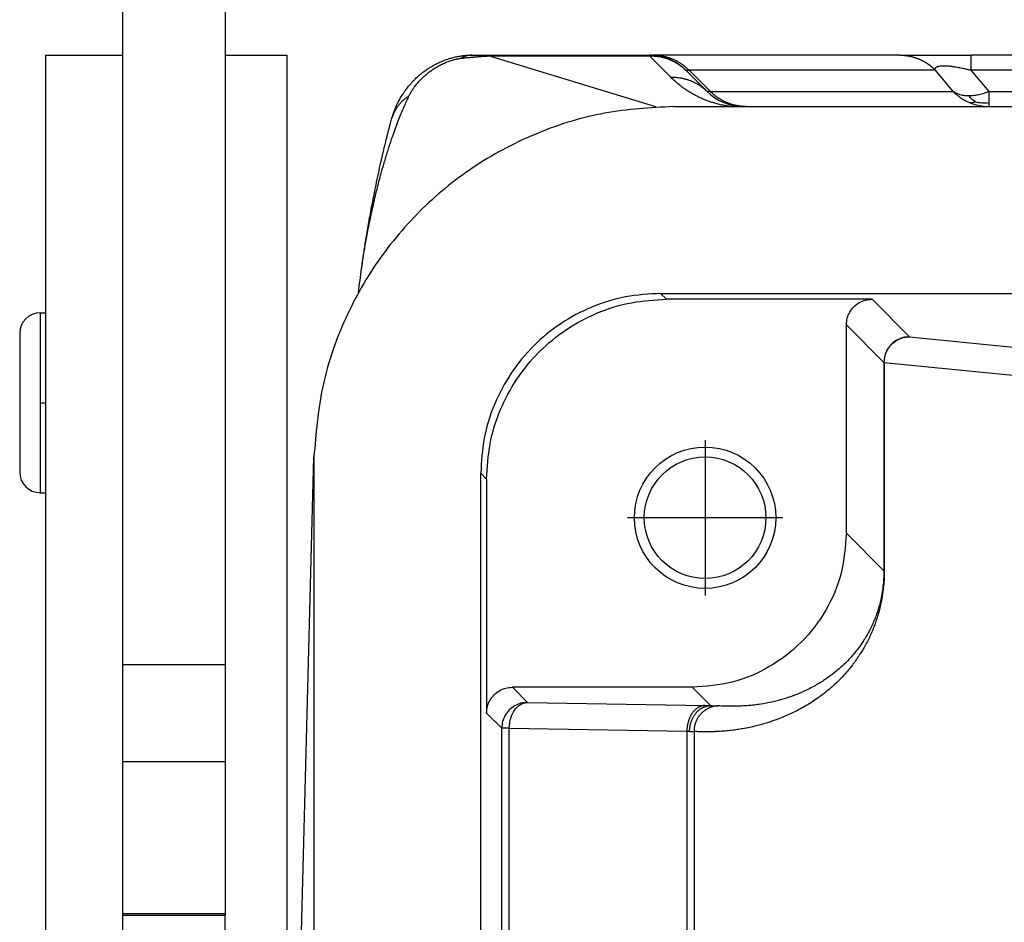
# Model space of a CAD drawing. Units: millimetres. Extents: x 58 to 355, y 58 to 268.
# Drawn here: x 98 to 108, y 215 to 224 of the extents above; entities that cross this region are included whole.
import ezdxf

# ---------------------------------------------------------------- set-up
doc = ezdxf.new("R2010")
doc.units = ezdxf.units.MM
doc.linetypes.add('DOT_CENTER', pattern=[14, 12, -1, 0, -1])
doc.layers.add('1', color=7, linetype='Continuous')

# ---------------------------------------------------------------- blocks, each defined once
blk = doc.blocks.new('p2__12', base_point=(201.926, 403.125))
at = {"color": 7, "linetype": 'Continuous'}
for p, q in [((208.925, 446.125), (210.282, 446.125)), ((210.282, 446.125), (210.336, 446.125)), ((210.336, 446.125), (215.062, 446.125)), ((215.062, 446.125), (261.014, 446.125)), ((208.672, 442.489), (267.402, 442.489)), ((201.926, 439.308), (201.926, 428.104)), ((205.172, 410.259), (205.172, 438.99))]:
    blk.add_line(p, q, dxfattribs=at)
for points, knots in [([(208.925, 446.125), (208.474, 446.1), (207.573, 446.049), (206.271, 445.647), (205.068, 445.02), (204.009, 444.17), (203.131, 443.133), (202.473, 441.947), (202.037, 440.657), (201.963, 439.758), (201.926, 439.308)], [0, 0, 0, 0, 1.349648, 2.699282, 4.048887, 5.398457, 6.747987, 8.097481, 9.446945, 10.796392, 10.796392, 10.796392, 10.796392]), ([(208.672, 442.489), (208.443, 442.476), (207.985, 442.45), (207.324, 442.242), (206.715, 441.919), (206.181, 441.48), (205.743, 440.947), (205.419, 440.338), (205.211, 439.677), (205.185, 439.219), (205.172, 438.99)], [0, 0, 0, 0, 0.686071, 1.372105, 2.05811, 2.7441, 3.430089, 4.116094, 4.802128, 5.488199, 5.488199, 5.488199, 5.488199])]:
    blk.add_open_spline(points, degree=3, knots=knots, dxfattribs=at)
blk = doc.blocks.new('MAV_06LG25-F_1__13', base_point=(194.55, 419.124))
at = {"color": 7, "linetype": 'Continuous'}
for p, q in [((198.2, 454.063), (198.2, 447.124)), ((200.2, 454.063), (200.2, 447.124)), ((196.7, 447.124), (196.7, 442.112)), ((196.7, 447.124), (198.2, 447.124)), ((198.2, 447.124), (198.2, 435.269)), ((200.2, 447.124), (201.4, 447.124)), ((200.2, 447.124), (200.2, 435.269)), ((201.4, 447.124), (201.4, 428.124)), ((196.6, 442.112), (196.6, 438.717)), ((196.6, 442.112), (196.7, 442.112)), ((196.7, 442.112), (196.7, 438.612)), ((196.2, 441.712), (196.2, 439.093)), ((196.2, 439.093), (196.2, 439.012)), ((196.6, 438.717), (196.6, 438.612)), ((196.6, 438.612), (196.7, 438.612)), ((196.7, 438.612), (196.7, 428.124)), ((198.2, 435.269), (198.2, 433.385)), ((198.2, 435.269), (200.2, 435.269)), ((200.2, 435.269), (200.2, 433.385)), ((198.2, 433.385), (198.2, 430.427)), ((198.2, 433.385), (200.2, 433.385)), ((200.2, 433.385), (200.2, 430.427)), ((198.2, 430.427), (198.2, 430.384)), ((198.2, 430.427), (200.2, 430.427)), ((198.2, 430.384), (198.2, 421.925)), ((200.2, 430.384), (198.2, 430.384)), ((200.2, 430.427), (200.2, 430.384)), ((200.2, 421.925), (200.2, 430.384))]:
    blk.add_line(p, q, dxfattribs=at)
for centre, start, end in [((196.6, 441.712), 90, 180), ((196.6, 439.012), 180, 270)]:
    blk.add_arc(centre, 0.4, start, end, dxfattribs=at)
at = {"layer": '1', "color": 7, "linetype": 'DOT_CENTER'}
blk.add_line((196.6, 440.362), (196.7, 440.362), dxfattribs=at)
blk = doc.blocks.new('23508_D__14', base_point=(201.633, 402.125))
at = {"color": 7, "linetype": 'Continuous'}
for p, q in [((204.996, 447.125), (205.324, 447.125)), ((205.324, 447.125), (208.454, 447.125)), ((208.576, 446.116), (205.324, 447.109)), ((205.324, 447.109), (208.454, 447.109)), ((208.454, 447.125), (208.529, 447.125)), ((208.868, 446.695), (208.454, 447.109)), ((213.321, 447.125), (208.529, 447.125)), ((213.321, 447.125), (214.714, 447.125)), ((261.361, 447.125), (214.714, 447.125)), ((209.575, 446.418), (209.161, 446.832)), ((214.018, 446.832), (209.225, 446.832)), ((209.225, 446.832), (209.639, 446.418)), ((214.365, 446.418), (214.018, 446.832)), ((261.361, 446.832), (214.714, 446.832)), ((215.062, 446.418), (214.714, 446.832)), ((209.639, 446.418), (214.365, 446.418)), ((215.062, 446.418), (261.014, 446.418)), ((208.925, 446.125), (210.282, 446.125)), ((210.282, 446.125), (210.336, 446.125)), ((210.336, 446.125), (215.062, 446.125)), ((215.062, 446.125), (261.014, 446.125)), ((208.672, 442.489), (208.785, 442.376)), ((208.672, 442.489), (267.402, 442.489)), ((212.786, 442.376), (208.785, 442.376)), ((213.516, 441.646), (212.786, 442.376)), ((212.286, 437.826), (212.286, 441.876)), ((213.016, 441.146), (212.286, 441.876)), ((213.516, 441.646), (216.149, 441.385)), ((213.016, 441.146), (213.016, 437.095)), ((213.016, 441.146), (213.023, 441.146)), ((213.023, 441.146), (213.023, 437.095)), ((213.023, 441.146), (215.656, 440.885)), ((201.633, 428.124), (201.926, 439.308)), ((205.172, 438.99), (205.286, 438.877)), ((205.172, 410.259), (205.172, 438.99)), ((205.286, 438.877), (205.286, 434.326)), ((212.286, 437.826), (213.016, 437.095)), ((209.286, 434.826), (205.786, 434.826)), ((206.08, 434.532), (205.786, 434.826)), ((209.286, 434.826), (209.643, 434.47)), ((206.08, 434.532), (209.536, 434.472)), ((205.58, 434.032), (205.286, 434.326)), ((205.726, 434.032), (205.58, 434.032)), ((205.58, 426.846), (205.58, 434.032)), ((205.726, 426.846), (205.726, 434.032)), ((205.726, 434.032), (209.182, 433.972)), ((209.182, 433.972), (209.182, 415.278)), ((209.321, 433.966), (209.321, 415.283))]:
    blk.add_line(p, q, dxfattribs=at)
for radius in [1.375, 1.183]:
    blk.add_circle((209.537, 438.125), radius, dxfattribs=at)
for centre, start, end in [((208.454, 446.125), 77.5079, 90), ((208.454, 446.125), 45, 50.7875), ((210.282, 447.125), 225, 270)]:
    blk.add_arc(centre, 1, start, end, dxfattribs=at)
for points, knots in [([(203.476, 446.003), (203.479, 446.011), (203.484, 446.025), (203.492, 446.046), (203.5, 446.067), (203.511, 446.095), (203.525, 446.126), (203.542, 446.164), (203.56, 446.202), (203.582, 446.244), (203.604, 446.284), (203.628, 446.325), (203.655, 446.367), (203.679, 446.403), (203.699, 446.431), (203.71, 446.446), (203.718, 446.457), (203.732, 446.476), (203.752, 446.502), (203.786, 446.543), (203.823, 446.586), (203.866, 446.631), (203.913, 446.677), (203.961, 446.722), (204.013, 446.765), (204.067, 446.808), (204.127, 446.85), (204.181, 446.885), (204.225, 446.911), (204.26, 446.931), (204.297, 446.951), (204.354, 446.979), (204.442, 447.018), (204.544, 447.054), (204.641, 447.081), (204.724, 447.1), (204.811, 447.114), (204.881, 447.121), (204.944, 447.124), (204.977, 447.125), (204.996, 447.125)], [0, 0, 0, 0, 0.02591, 0.043766, 0.066146, 0.094077, 0.134758, 0.168145, 0.218636, 0.260129, 0.310929, 0.355833, 0.402373, 0.461163, 0.485902, 0.502805, 0.517539, 0.528105, 0.574028, 0.616583, 0.686883, 0.743117, 0.80555, 0.882993, 0.940101, 1.009152, 1.089487, 1.160674, 1.199679, 1.244507, 1.280587, 1.324451, 1.437467, 1.567791, 1.648041, 1.741651, 1.820993, 1.912193, 1.954757, 2.010316, 2.010316, 2.010316, 2.010316]), ([(203.774, 446.328), (203.783, 446.346), (203.803, 446.386), (203.838, 446.443), (203.88, 446.505), (203.927, 446.564), (203.98, 446.625), (204.039, 446.685), (204.101, 446.741), (204.165, 446.793), (204.232, 446.842), (204.304, 446.889), (204.383, 446.933), (204.467, 446.974), (204.553, 447.008), (204.631, 447.033), (204.685, 447.047), (204.72, 447.054), (204.743, 447.058), (204.767, 447.062), (204.782, 447.064), (204.789, 447.065)], [0, 0, 0, 0, 0.060333, 0.134944, 0.200656, 0.283885, 0.361676, 0.444054, 0.535318, 0.611677, 0.692023, 0.785152, 0.869081, 0.961846, 1.064799, 1.147757, 1.20891, 1.228844, 1.256181, 1.279523, 1.301113, 1.301113, 1.301113, 1.301113]), ([(204.996, 447.125), (204.987, 447.125), (204.969, 447.124), (204.943, 447.121), (204.917, 447.117), (204.891, 447.11), (204.865, 447.101), (204.839, 447.091), (204.814, 447.079), (204.797, 447.069), (204.789, 447.065)], [0, 0, 0, 0, 0.0262934, 0.0527479, 0.0794245, 0.1063812, 0.1336712, 0.1613411, 0.1894296, 0.2179662, 0.2179662, 0.2179662, 0.2179662]), ([(204.789, 447.065), (204.798, 447.065), (204.816, 447.067), (204.843, 447.07), (204.87, 447.073), (204.899, 447.076), (204.929, 447.079), (204.96, 447.081), (204.992, 447.084), (205.02, 447.087), (205.043, 447.089), (205.061, 447.091), (205.08, 447.092), (205.099, 447.094), (205.118, 447.095), (205.138, 447.097), (205.158, 447.098), (205.179, 447.1), (205.2, 447.102), (205.222, 447.103), (205.245, 447.105), (205.264, 447.106), (205.28, 447.107), (205.289, 447.107), (205.296, 447.108), (205.301, 447.108), (205.307, 447.108), (205.313, 447.109), (205.318, 447.109), (205.322, 447.109), (205.324, 447.109)], [0, 0, 0, 0, 0.0270487, 0.0542537, 0.081735, 0.1096133, 0.1404023, 0.1716717, 0.2040104, 0.2369308, 0.2551233, 0.273478, 0.2920322, 0.3108233, 0.3305277, 0.3504326, 0.3705978, 0.3910834, 0.4129946, 0.4351918, 0.4576558, 0.4803677, 0.4926637, 0.5051452, 0.5094521, 0.5137656, 0.5196404, 0.5255101, 0.5314118, 0.5373835, 0.5373835, 0.5373835, 0.5373835]), ([(205.324, 447.109), (205.324, 447.112), (205.324, 447.115), (205.324, 447.12), (205.324, 447.123), (205.324, 447.124), (205.324, 447.125)], [0, 0, 0, 0, 0.00672587, 0.01153935, 0.01346753, 0.01539571, 0.01539571, 0.01539571, 0.01539571]), ([(208.454, 447.125), (208.454, 447.125), (208.454, 447.124), (208.454, 447.124), (208.454, 447.122), (208.454, 447.121), (208.454, 447.121)], [0, 0, 0, 0, 0.000482278, 0.000964556, 0.002169815, 0.003856364, 0.003856364, 0.003856364, 0.003856364]), ([(208.454, 447.121), (208.454, 447.12), (208.454, 447.119), (208.454, 447.116), (208.454, 447.113), (208.454, 447.11), (208.454, 447.109)], [0, 0, 0, 0, 0.00216702, 0.00481348, 0.00854406, 0.01153935, 0.01153935, 0.01153935, 0.01153935]), ([(208.714, 447.088), (208.672, 447.098), (208.587, 447.118), (208.499, 447.12), (208.454, 447.121)], [0, 0, 0, 0, 0.1287116, 0.2633441, 0.2633441, 0.2633441, 0.2633441]), ([(208.454, 447.109), (208.487, 447.109), (208.552, 447.11), (208.65, 447.097), (208.746, 447.076), (208.807, 447.054), (208.838, 447.043)], [0, 0, 0, 0, 0.0984482, 0.1965909, 0.2944549, 0.3920648, 0.3920648, 0.3920648, 0.3920648]), ([(208.529, 447.125), (208.545, 447.125), (208.576, 447.124), (208.624, 447.12), (208.672, 447.115), (208.711, 447.108), (208.743, 447.101), (208.767, 447.095), (208.79, 447.089), (208.814, 447.082), (208.837, 447.075), (208.86, 447.067), (208.883, 447.058), (208.906, 447.049), (208.928, 447.039), (208.95, 447.029), (208.972, 447.018), (209.001, 447.002), (209.037, 446.982), (209.078, 446.956), (209.117, 446.927), (209.155, 446.897), (209.191, 446.865), (209.214, 446.843), (209.225, 446.832)], [0, 0, 0, 0, 0.0473219, 0.0950461, 0.1431247, 0.1915072, 0.2157981, 0.2401451, 0.2645414, 0.2889801, 0.3134541, 0.3379564, 0.3624799, 0.3870172, 0.4115612, 0.4361046, 0.4606401, 0.4851604, 0.5341228, 0.5829378, 0.6315484, 0.6798991, 0.7279353, 0.7756051, 0.7756051, 0.7756051, 0.7756051]), ([(208.67, 447.101), (208.681, 447.098), (208.705, 447.093), (208.734, 447.085), (208.757, 447.078), (208.773, 447.072), (208.788, 447.068), (208.798, 447.064), (208.803, 447.062)], [0, 0, 0, 0, 0.0341176, 0.0721903, 0.0924719, 0.1066912, 0.1222726, 0.138303, 0.138303, 0.138303, 0.138303]), ([(208.714, 447.088), (208.722, 447.086), (208.737, 447.083), (208.76, 447.076), (208.782, 447.069), (208.796, 447.064), (208.803, 447.062)], [0, 0, 0, 0, 0.02296887, 0.04795235, 0.07121233, 0.09206102, 0.09206102, 0.09206102, 0.09206102]), ([(208.714, 447.088), (208.735, 447.082), (208.777, 447.07), (208.817, 447.052), (208.838, 447.043)], [0, 0, 0, 0, 0.0642275, 0.1312936, 0.1312936, 0.1312936, 0.1312936]), ([(208.803, 447.062), (208.829, 447.051), (208.875, 447.033), (208.941, 446.999), (209.006, 446.96), (209.049, 446.928), (209.074, 446.909)], [0, 0, 0, 0, 0.085647, 0.1497356, 0.2197073, 0.312698, 0.312698, 0.312698, 0.312698]), ([(208.838, 447.043), (208.865, 447.032), (208.925, 447.006), (209.009, 446.957), (209.09, 446.898), (209.137, 446.854), (209.161, 446.832)], [0, 0, 0, 0, 0.0888645, 0.1946078, 0.2917036, 0.3887468, 0.3887468, 0.3887468, 0.3887468]), ([(213.321, 447.125), (213.337, 447.125), (213.369, 447.124), (213.416, 447.12), (213.464, 447.115), (213.504, 447.108), (213.535, 447.101), (213.559, 447.095), (213.582, 447.089), (213.606, 447.082), (213.629, 447.075), (213.652, 447.067), (213.675, 447.058), (213.698, 447.049), (213.721, 447.039), (213.743, 447.029), (213.765, 447.018), (213.794, 447.002), (213.829, 446.982), (213.87, 446.956), (213.909, 446.927), (213.947, 446.897), (213.983, 446.865), (214.006, 446.843), (214.018, 446.832)], [0, 0, 0, 0, 0.0473219, 0.0950461, 0.1431247, 0.1915072, 0.2157981, 0.2401451, 0.2645414, 0.2889801, 0.3134541, 0.3379564, 0.3624799, 0.3870172, 0.4115612, 0.4361046, 0.4606401, 0.4851604, 0.5341228, 0.5829378, 0.6315484, 0.6798991, 0.7279353, 0.7756051, 0.7756051, 0.7756051, 0.7756051]), ([(214.714, 446.832), (214.714, 446.873), (214.714, 446.946), (214.714, 447.031), (214.714, 447.087), (214.714, 447.112), (214.714, 447.125)], [0, 0, 0, 0, 0.1243628, 0.2167728, 0.254833, 0.2928932, 0.2928932, 0.2928932, 0.2928932]), ([(209.074, 446.909), (209.075, 446.908), (209.077, 446.907), (209.08, 446.904), (209.083, 446.902), (209.085, 446.9), (209.086, 446.9)], [0, 0, 0, 0, 0.00379553, 0.00762218, 0.01144559, 0.01529929, 0.01529929, 0.01529929, 0.01529929]), ([(209.161, 446.832), (209.161, 446.832), (209.161, 446.832), (209.161, 446.833), (209.162, 446.833), (209.164, 446.833), (209.166, 446.833), (209.169, 446.833), (209.172, 446.833), (209.176, 446.833), (209.18, 446.833), (209.184, 446.833), (209.189, 446.833), (209.195, 446.833), (209.201, 446.833), (209.209, 446.832), (209.217, 446.832), (209.222, 446.832), (209.225, 446.832)], [0, 0, 0, 0, 0.00032101, 0.00087406, 0.00192625, 0.00350953, 0.00563252, 0.00829845, 0.01150904, 0.01526533, 0.01911247, 0.02354986, 0.02861905, 0.03436155, 0.04081887, 0.04803248, 0.05604387, 0.06489452, 0.06489452, 0.06489452, 0.06489452]), ([(214.018, 446.832), (214.017, 446.836), (214.015, 446.843), (214.015, 446.854), (214.017, 446.865), (214.021, 446.874), (214.025, 446.88), (214.03, 446.885), (214.034, 446.889), (214.042, 446.895), (214.054, 446.901), (214.075, 446.908), (214.102, 446.914), (214.138, 446.918), (214.173, 446.919), (214.209, 446.918), (214.245, 446.916), (214.287, 446.913), (214.33, 446.908), (214.373, 446.902), (214.416, 446.895), (214.466, 446.886), (214.523, 446.875), (214.586, 446.862), (214.65, 446.847), (214.693, 446.837), (214.714, 446.832)], [0, 0, 0, 0, 0.0114368, 0.0229744, 0.0332007, 0.0450037, 0.0517101, 0.0569234, 0.0640852, 0.0704144, 0.0854343, 0.1045323, 0.135018, 0.1704072, 0.2106087, 0.2412088, 0.2773434, 0.3195387, 0.3683289, 0.4059986, 0.4498193, 0.5001128, 0.5572056, 0.6246155, 0.6919301, 0.7563874, 0.7563874, 0.7563874, 0.7563874]), ([(208.868, 446.695), (208.884, 446.695), (208.916, 446.696), (208.965, 446.694), (209.013, 446.689), (209.054, 446.683), (209.086, 446.677), (209.11, 446.672), (209.134, 446.667), (209.158, 446.66), (209.182, 446.653), (209.205, 446.646), (209.229, 446.638), (209.252, 446.629), (209.275, 446.62), (209.297, 446.61), (209.32, 446.599), (209.342, 446.588), (209.363, 446.577), (209.385, 446.565), (209.406, 446.552), (209.426, 446.539), (209.446, 446.525), (209.466, 446.511), (209.485, 446.497), (209.511, 446.477), (209.541, 446.451), (209.564, 446.429), (209.575, 446.418)], [0, 0, 0, 0, 0.0481991, 0.0967474, 0.1455899, 0.1946695, 0.2192821, 0.2439321, 0.2686123, 0.2933152, 0.3180335, 0.3427596, 0.3674864, 0.3922064, 0.4169123, 0.441597, 0.4662532, 0.4908739, 0.5154521, 0.5399808, 0.5644533, 0.5888629, 0.6132029, 0.6374671, 0.661649, 0.6857426, 0.733637, 0.7811082, 0.7811082, 0.7811082, 0.7811082]), ([(210.034, 446.125), (210.032, 446.125), (210.028, 446.125), (209.995, 446.13), (209.932, 446.14), (209.84, 446.158), (209.75, 446.181), (209.669, 446.205), (209.605, 446.227), (209.549, 446.248), (209.505, 446.266), (209.46, 446.286), (209.408, 446.31), (209.345, 446.342), (209.287, 446.374), (209.241, 446.401), (209.211, 446.42), (209.18, 446.44), (209.141, 446.467), (209.095, 446.499), (209.031, 446.548), (208.955, 446.611), (208.898, 446.666), (208.868, 446.695)], [0, 0, 0, 0, 0.006055, 0.0122, 0.100229, 0.198997, 0.292433, 0.377312, 0.452977, 0.498075, 0.554897, 0.596131, 0.646939, 0.723744, 0.810446, 0.843284, 0.884661, 0.916431, 0.955015, 1.026234, 1.086446, 1.197079, 1.322383, 1.322383, 1.322383, 1.322383]), ([(209.639, 446.418), (209.634, 446.417), (209.622, 446.417), (209.607, 446.416), (209.594, 446.416), (209.586, 446.416), (209.58, 446.417), (209.577, 446.417), (209.575, 446.417), (209.575, 446.418)], [0, 0, 0, 0, 0.01741128, 0.03336714, 0.04693877, 0.05459487, 0.05985756, 0.0630498, 0.06453352, 0.06453352, 0.06453352, 0.06453352]), ([(210.336, 446.125), (210.32, 446.125), (210.288, 446.125), (210.241, 446.129), (210.193, 446.135), (210.153, 446.142), (210.122, 446.149), (210.098, 446.154), (210.074, 446.16), (210.051, 446.167), (210.028, 446.175), (210.005, 446.183), (209.982, 446.192), (209.959, 446.201), (209.936, 446.211), (209.914, 446.221), (209.892, 446.232), (209.863, 446.247), (209.828, 446.267), (209.787, 446.294), (209.747, 446.322), (209.71, 446.352), (209.673, 446.384), (209.651, 446.406), (209.639, 446.418)], [0, 0, 0, 0, 0.0473219, 0.0950461, 0.1431247, 0.1915072, 0.2157981, 0.2401451, 0.2645414, 0.2889801, 0.3134541, 0.3379564, 0.3624799, 0.3870172, 0.4115612, 0.4361046, 0.4606401, 0.4851604, 0.5341228, 0.5829378, 0.6315484, 0.6798991, 0.7279353, 0.7756051, 0.7756051, 0.7756051, 0.7756051]), ([(214.365, 446.418), (214.386, 446.397), (214.433, 446.352), (214.509, 446.295), (214.594, 446.242), (214.653, 446.215), (214.685, 446.201)], [0, 0, 0, 0, 0.0889639, 0.1944969, 0.2832067, 0.3884583, 0.3884583, 0.3884583, 0.3884583]), ([(214.671, 446.331), (214.644, 446.332), (214.588, 446.333), (214.509, 446.349), (214.432, 446.376), (214.388, 446.403), (214.365, 446.418)], [0, 0, 0, 0, 0.0788191, 0.1700562, 0.2401209, 0.3223704, 0.3223704, 0.3223704, 0.3223704]), ([(215.062, 446.418), (215.031, 446.406), (214.966, 446.38), (214.869, 446.353), (214.769, 446.335), (214.705, 446.332), (214.671, 446.331)], [0, 0, 0, 0, 0.0969929, 0.2114061, 0.2998955, 0.4028404, 0.4028404, 0.4028404, 0.4028404]), ([(215.062, 446.201), (215.062, 446.215), (215.062, 446.246), (215.062, 446.296), (215.062, 446.354), (215.062, 446.396), (215.062, 446.418)], [0, 0, 0, 0, 0.0419583, 0.0924099, 0.1508691, 0.2167728, 0.2167728, 0.2167728, 0.2167728]), ([(202.853, 442.974), (202.864, 443.053), (202.887, 443.217), (202.922, 443.422), (202.954, 443.601), (202.983, 443.754), (203.022, 443.945), (203.066, 444.15), (203.11, 444.336), (203.147, 444.489), (203.182, 444.63), (203.226, 444.794), (203.279, 444.984), (203.33, 445.155), (203.374, 445.296), (203.4, 445.377), (203.421, 445.441), (203.439, 445.495), (203.456, 445.545), (203.502, 445.675), (203.573, 445.867), (203.674, 446.114), (203.743, 446.261), (203.774, 446.328)], [0, 0, 0, 0, 0.238805, 0.496824, 0.626067, 0.782543, 0.963567, 1.210815, 1.412893, 1.536792, 1.683653, 1.849512, 2.043379, 2.27551, 2.386634, 2.484707, 2.532744, 2.588344, 2.653774, 2.691271, 3.003235, 3.268704, 3.490134, 3.490134, 3.490134, 3.490134]), ([(203.774, 446.328), (203.764, 446.322), (203.745, 446.309), (203.716, 446.289), (203.689, 446.268), (203.663, 446.245), (203.637, 446.222), (203.613, 446.197), (203.59, 446.171), (203.568, 446.145), (203.547, 446.117), (203.528, 446.089), (203.51, 446.059), (203.494, 446.029), (203.479, 445.998), (203.466, 445.967), (203.454, 445.935), (203.447, 445.914), (203.444, 445.903)], [0, 0, 0, 0, 0.0345639, 0.0691846, 0.1038396, 0.1385076, 0.1731689, 0.2078055, 0.2424014, 0.2769421, 0.3114155, 0.345811, 0.38012, 0.4143354, 0.4484515, 0.482464, 0.5163694, 0.5501648, 0.5501648, 0.5501648, 0.5501648]), ([(214.797, 446.214), (214.775, 446.23), (214.728, 446.264), (214.691, 446.308), (214.671, 446.331)], [0, 0, 0, 0, 0.081207, 0.1723991, 0.1723991, 0.1723991, 0.1723991]), ([(214.797, 446.214), (214.777, 446.207), (214.741, 446.194), (214.703, 446.199), (214.685, 446.201)], [0, 0, 0, 0, 0.0601242, 0.1141836, 0.1141836, 0.1141836, 0.1141836]), ([(214.797, 446.214), (214.839, 446.207), (214.927, 446.193), (215.016, 446.198), (215.062, 446.201)], [0, 0, 0, 0, 0.1284669, 0.2658493, 0.2658493, 0.2658493, 0.2658493]), ([(208.925, 446.125), (208.474, 446.1), (207.573, 446.049), (206.271, 445.647), (205.068, 445.02), (204.009, 444.17), (203.131, 443.133), (202.473, 441.947), (202.037, 440.657), (201.963, 439.758), (201.926, 439.308)], [0, 0, 0, 0, 1.349648, 2.699282, 4.048887, 5.398457, 6.747987, 8.097481, 9.446945, 10.796392, 10.796392, 10.796392, 10.796392]), ([(214.685, 446.201), (214.712, 446.19), (214.772, 446.167), (214.864, 446.144), (214.962, 446.128), (215.026, 446.126), (215.062, 446.125)], [0, 0, 0, 0, 0.0885014, 0.1935506, 0.2819269, 0.3868785, 0.3868785, 0.3868785, 0.3868785]), ([(215.062, 446.125), (215.062, 446.128), (215.062, 446.134), (215.062, 446.149), (215.062, 446.171), (215.062, 446.19), (215.062, 446.201)], [0, 0, 0, 0, 0.00960736, 0.01921472, 0.04305966, 0.07612047, 0.07612047, 0.07612047, 0.07612047]), ([(202.853, 442.974), (202.853, 442.976), (202.854, 442.981), (202.855, 442.987), (202.855, 442.992), (202.856, 442.997), (202.857, 443.003), (202.858, 443.014), (202.86, 443.029), (202.863, 443.052), (202.867, 443.079), (202.871, 443.109), (202.877, 443.151), (202.885, 443.205), (202.895, 443.27), (202.904, 443.33), (202.918, 443.417), (202.936, 443.532), (202.961, 443.682), (202.988, 443.837), (203.017, 443.999), (203.051, 444.18), (203.09, 444.38), (203.134, 444.599), (203.18, 444.82), (203.218, 444.995), (203.248, 445.124), (203.267, 445.208), (203.288, 445.297), (203.31, 445.389), (203.331, 445.474), (203.35, 445.551), (203.368, 445.623), (203.384, 445.683), (203.397, 445.73), (203.404, 445.758), (203.411, 445.782), (203.419, 445.813), (203.43, 445.852), (203.439, 445.885), (203.444, 445.901)], [0, 0, 0, 0, 0.007618, 0.01523, 0.018532, 0.022155, 0.02976, 0.037394, 0.055314, 0.073263, 0.107322, 0.138117, 0.16512, 0.23477, 0.300806, 0.362244, 0.4181, 0.562305, 0.714004, 0.872372, 1.036585, 1.20582, 1.424196, 1.648052, 1.875166, 2.103316, 2.184997, 2.271912, 2.363329, 2.458517, 2.556744, 2.624291, 2.698128, 2.777219, 2.812143, 2.842127, 2.866653, 2.885206, 2.937844, 2.988518, 2.988518, 2.988518, 2.988518]), ([(203.444, 445.903), (203.447, 445.911), (203.452, 445.928), (203.459, 445.953), (203.468, 445.978), (203.473, 445.995), (203.476, 446.003)], [0, 0, 0, 0, 0.0267378, 0.0522733, 0.0794093, 0.1053733, 0.1053733, 0.1053733, 0.1053733]), ([(203.444, 445.903), (203.444, 445.903), (203.444, 445.903), (203.444, 445.902), (203.444, 445.902), (203.444, 445.902), (203.444, 445.902), (203.444, 445.902), (203.444, 445.901), (203.444, 445.901), (203.444, 445.901)], [0, 0, 0, 0, 0.000204757, 0.00040951, 0.000614259, 0.000819003, 0.001023744, 0.00122848, 0.001433212, 0.00163794, 0.00163794, 0.00163794, 0.00163794]), ([(202.791, 442.499), (202.801, 442.58), (202.822, 442.738), (202.843, 442.897), (202.853, 442.974)], [0, 0, 0, 0, 0.245479, 0.4790211, 0.4790211, 0.4790211, 0.4790211]), ([(202.853, 442.974), (202.853, 442.974), (202.853, 442.974), (202.853, 442.974), (202.853, 442.974)], [0, 0, 0, 0, 0.00002307167, 0.00004614295, 0.00004614295, 0.00004614295, 0.00004614295]), ([(208.672, 442.489), (208.443, 442.476), (207.985, 442.45), (207.324, 442.242), (206.715, 441.919), (206.181, 441.48), (205.743, 440.947), (205.419, 440.338), (205.211, 439.677), (205.185, 439.219), (205.172, 438.99)], [0, 0, 0, 0, 0.686071, 1.372105, 2.05811, 2.7441, 3.430089, 4.116094, 4.802128, 5.488199, 5.488199, 5.488199, 5.488199]), ([(205.286, 438.877), (205.299, 439.106), (205.325, 439.564), (205.533, 440.224), (205.856, 440.833), (206.295, 441.367), (206.828, 441.805), (207.437, 442.129), (208.098, 442.337), (208.556, 442.363), (208.785, 442.376)], [0, 0, 0, 0, 0.686071, 1.372105, 2.05811, 2.7441, 3.430089, 4.116094, 4.802128, 5.488199, 5.488199, 5.488199, 5.488199]), ([(212.286, 441.876), (212.289, 441.92), (212.296, 442.007), (212.348, 442.129), (212.428, 442.234), (212.533, 442.314), (212.655, 442.366), (212.742, 442.373), (212.786, 442.376)], [0, 0, 0, 0, 0.1305157, 0.2610226, 0.3915242, 0.5220259, 0.6525328, 0.7830485, 0.7830485, 0.7830485, 0.7830485]), ([(213.516, 441.646), (213.472, 441.643), (213.385, 441.636), (213.263, 441.583), (213.158, 441.504), (213.078, 441.399), (213.026, 441.277), (213.019, 441.19), (213.016, 441.146)], [0, 0, 0, 0, 0.1304863, 0.2609815, 0.3914818, 0.5219821, 0.6524773, 0.7829636, 0.7829636, 0.7829636, 0.7829636]), ([(213.023, 441.146), (213.027, 441.19), (213.034, 441.277), (213.085, 441.398), (213.164, 441.503), (213.267, 441.583), (213.387, 441.636), (213.473, 441.642), (213.516, 441.646)], [0, 0, 0, 0, 0.1302736, 0.2603819, 0.390104, 0.5193208, 0.6480472, 0.7764302, 0.7764302, 0.7764302, 0.7764302]), ([(212.286, 437.826), (212.266, 437.564), (212.226, 437.04), (211.911, 436.309), (211.432, 435.679), (210.803, 435.2), (210.072, 434.886), (209.548, 434.846), (209.286, 434.826)], [0, 0, 0, 0, 0.783094, 1.566135, 2.349146, 3.132156, 3.915197, 4.698291, 4.698291, 4.698291, 4.698291]), ([(213.023, 437.095), (213.023, 437.078), (213.022, 437.042), (213.021, 436.997), (213.02, 436.961), (213.019, 436.939), (213.019, 436.922), (213.018, 436.911), (213.018, 436.903), (213.017, 436.897), (213.017, 436.89), (213.014, 436.85), (213.008, 436.778), (212.996, 436.677), (212.982, 436.584), (212.963, 436.484), (212.938, 436.371), (212.904, 436.242), (212.867, 436.124), (212.828, 436.017), (212.79, 435.921), (212.745, 435.821), (212.694, 435.717), (212.652, 435.637), (212.62, 435.582), (212.601, 435.549), (212.579, 435.513), (212.552, 435.471), (212.519, 435.42), (212.482, 435.366), (212.443, 435.312), (212.392, 435.245), (212.328, 435.165), (212.25, 435.075), (212.163, 434.983), (212.064, 434.886), (211.949, 434.784), (211.828, 434.686), (211.703, 434.596), (211.578, 434.513), (211.457, 434.441), (211.34, 434.377), (211.224, 434.32), (211.107, 434.267), (211.004, 434.225), (210.914, 434.191), (210.835, 434.163), (210.744, 434.134), (210.641, 434.103), (210.526, 434.073), (210.402, 434.045), (210.282, 434.022), (210.164, 434.002), (210.049, 433.987), (209.926, 433.974), (209.817, 433.967), (209.722, 433.962), (209.643, 433.96), (209.569, 433.959), (209.5, 433.96), (209.451, 433.961), (209.41, 433.962), (209.385, 433.963), (209.366, 433.964), (209.351, 433.965), (209.336, 433.966), (209.326, 433.966), (209.321, 433.966)], [0, 0, 0, 0, 0.053844, 0.107847, 0.134559, 0.160895, 0.17388, 0.18672, 0.192187, 0.199415, 0.205383, 0.21199, 0.32041, 0.421805, 0.515897, 0.602361, 0.727889, 0.861761, 1.003655, 1.100034, 1.203145, 1.312726, 1.428568, 1.550515, 1.582935, 1.62073, 1.663394, 1.711478, 1.770271, 1.843361, 1.910012, 1.969691, 2.096198, 2.215562, 2.327418, 2.477682, 2.630714, 2.786652, 2.945661, 3.093673, 3.234618, 3.368107, 3.493665, 3.62269, 3.752401, 3.827911, 3.912059, 4.004329, 4.11545, 4.234284, 4.360637, 4.494359, 4.602276, 4.718354, 4.842335, 4.974001, 5.047304, 5.126825, 5.212272, 5.269283, 5.331365, 5.361128, 5.390941, 5.405831, 5.420741, 5.435684, 5.450551, 5.450551, 5.450551, 5.450551]), ([(213.016, 437.095), (213.016, 437.093), (213.016, 437.09), (213.016, 437.068), (213.015, 437.028), (213.014, 436.986), (213.012, 436.953), (213.011, 436.931), (213.009, 436.901), (213.003, 436.828), (212.99, 436.715), (212.965, 436.577), (212.936, 436.454), (212.907, 436.35), (212.874, 436.251), (212.838, 436.152), (212.793, 436.049), (212.741, 435.94), (212.694, 435.854), (212.655, 435.789), (212.631, 435.75), (212.605, 435.709), (212.571, 435.659), (212.528, 435.599), (212.474, 435.528), (212.416, 435.457), (212.348, 435.381), (212.259, 435.289), (212.147, 435.185), (212.01, 435.073), (211.884, 434.984), (211.772, 434.912), (211.674, 434.855), (211.566, 434.797), (211.425, 434.73), (211.251, 434.659), (211.047, 434.592), (210.836, 434.537), (210.651, 434.502), (210.49, 434.48), (210.352, 434.466), (210.205, 434.458), (210.058, 434.455), (209.92, 434.458), (209.832, 434.463), (209.79, 434.466)], [0, 0, 0, 0, 0.006013, 0.011807, 0.065609, 0.124262, 0.139273, 0.162639, 0.193136, 0.229542, 0.380452, 0.533386, 0.650537, 0.759055, 0.858557, 0.962555, 1.07532, 1.196472, 1.325744, 1.368964, 1.422215, 1.46342, 1.513586, 1.605198, 1.684153, 1.780042, 1.882195, 1.990485, 2.162893, 2.339709, 2.521273, 2.625345, 2.73892, 2.861721, 2.993552, 3.207199, 3.422693, 3.640271, 3.860124, 3.986763, 4.125955, 4.277233, 4.427779, 4.566559, 4.692495, 4.692495, 4.692495, 4.692495]), ([(213.016, 437.095), (213.016, 437.095), (213.016, 437.095), (213.017, 437.095), (213.017, 437.095), (213.018, 437.095), (213.019, 437.095), (213.02, 437.095), (213.022, 437.095), (213.023, 437.095), (213.023, 437.095)], [0, 0, 0, 0, 0.000267448, 0.000727583, 0.001380422, 0.002225748, 0.003263135, 0.00449192, 0.005911232, 0.007519971, 0.007519971, 0.007519971, 0.007519971]), ([(205.286, 434.326), (205.289, 434.37), (205.296, 434.457), (205.348, 434.579), (205.428, 434.684), (205.533, 434.764), (205.655, 434.816), (205.742, 434.823), (205.786, 434.826)], [0, 0, 0, 0, 0.1305157, 0.2610226, 0.3915242, 0.5220259, 0.6525328, 0.7830485, 0.7830485, 0.7830485, 0.7830485]), ([(206.08, 434.532), (206.036, 434.529), (205.949, 434.522), (205.827, 434.47), (205.722, 434.39), (205.642, 434.285), (205.59, 434.163), (205.583, 434.076), (205.58, 434.032)], [0, 0, 0, 0, 0.1304863, 0.2609815, 0.3914818, 0.5219821, 0.6524773, 0.7829636, 0.7829636, 0.7829636, 0.7829636]), ([(205.726, 434.032), (205.729, 434.075), (205.734, 434.16), (205.77, 434.28), (205.826, 434.384), (205.898, 434.464), (205.985, 434.52), (206.049, 434.528), (206.08, 434.532)], [0, 0, 0, 0, 0.1290605, 0.2540953, 0.3715885, 0.479533, 0.5782435, 0.6708904, 0.6708904, 0.6708904, 0.6708904]), ([(209.536, 434.472), (209.53, 434.472), (209.52, 434.471), (209.504, 434.469), (209.488, 434.467), (209.472, 434.463), (209.455, 434.457), (209.439, 434.451), (209.422, 434.444), (209.406, 434.435), (209.39, 434.425), (209.374, 434.414), (209.358, 434.402), (209.343, 434.388), (209.328, 434.374), (209.314, 434.358), (209.3, 434.341), (209.287, 434.323), (209.274, 434.304), (209.262, 434.285), (209.251, 434.265), (209.241, 434.244), (209.231, 434.222), (209.223, 434.2), (209.215, 434.177), (209.208, 434.155), (209.202, 434.132), (209.197, 434.109), (209.192, 434.085), (209.189, 434.062), (209.186, 434.039), (209.184, 434.017), (209.182, 433.994), (209.182, 433.979), (209.182, 433.972)], [0, 0, 0, 0, 0.0156817, 0.0316844, 0.0480334, 0.0647541, 0.0818716, 0.0994097, 0.1173899, 0.1358305, 0.1547458, 0.1741451, 0.1940325, 0.2144055, 0.2352557, 0.2565676, 0.2783197, 0.3004833, 0.3230244, 0.3459029, 0.369074, 0.3924889, 0.416095, 0.4398379, 0.4636609, 0.4875074, 0.5113203, 0.535044, 0.5586244, 0.58201, 0.6051518, 0.6280046, 0.6505269, 0.6726811, 0.6726811, 0.6726811, 0.6726811]), ([(209.236, 433.97), (209.236, 433.977), (209.236, 433.992), (209.237, 434.014), (209.24, 434.037), (209.243, 434.06), (209.247, 434.083), (209.252, 434.107), (209.258, 434.13), (209.265, 434.153), (209.273, 434.176), (209.282, 434.198), (209.292, 434.22), (209.303, 434.242), (209.315, 434.263), (209.328, 434.283), (209.342, 434.303), (209.356, 434.321), (209.371, 434.339), (209.387, 434.356), (209.404, 434.372), (209.421, 434.386), (209.439, 434.4), (209.457, 434.412), (209.475, 434.423), (209.494, 434.433), (209.512, 434.442), (209.531, 434.449), (209.55, 434.455), (209.569, 434.461), (209.588, 434.464), (209.606, 434.467), (209.625, 434.469), (209.637, 434.469), (209.643, 434.47)], [0, 0, 0, 0, 0.02218, 0.0447374, 0.0676427, 0.0908627, 0.1143615, 0.1380996, 0.1620356, 0.1861255, 0.2103239, 0.234584, 0.2588587, 0.283101, 0.3072647, 0.331305, 0.3551793, 0.3788478, 0.4022738, 0.4254244, 0.4482707, 0.4707882, 0.4929569, 0.514761, 0.5361891, 0.5572341, 0.5778922, 0.5981633, 0.6180501, 0.6375576, 0.6566925, 0.6754633, 0.693879, 0.7119493, 0.7119493, 0.7119493, 0.7119493]), ([(209.79, 434.466), (209.783, 434.465), (209.768, 434.464), (209.747, 434.462), (209.725, 434.458), (209.703, 434.454), (209.681, 434.448), (209.659, 434.441), (209.637, 434.433), (209.615, 434.424), (209.594, 434.414), (209.573, 434.402), (209.552, 434.39), (209.531, 434.376), (209.512, 434.361), (209.493, 434.346), (209.475, 434.329), (209.457, 434.311), (209.441, 434.293), (209.425, 434.273), (209.41, 434.253), (209.397, 434.233), (209.384, 434.212), (209.373, 434.19), (209.363, 434.168), (209.354, 434.145), (209.346, 434.123), (209.339, 434.1), (209.333, 434.078), (209.329, 434.055), (209.325, 434.033), (209.323, 434.01), (209.321, 433.988), (209.321, 433.974), (209.321, 433.966)], [0, 0, 0, 0, 0.0214036, 0.0431659, 0.0652757, 0.0877196, 0.110483, 0.1335491, 0.1568996, 0.1805141, 0.204371, 0.2284465, 0.2527158, 0.2771522, 0.3017279, 0.326414, 0.3511807, 0.3759972, 0.4008324, 0.425655, 0.4504335, 0.4751366, 0.4997336, 0.5241943, 0.5484896, 0.5725914, 0.5964729, 0.6201089, 0.6434756, 0.6665513, 0.6893156, 0.7117506, 0.7338397, 0.7555688, 0.7555688, 0.7555688, 0.7555688]), ([(209.536, 434.472), (209.543, 434.472), (209.562, 434.471), (209.591, 434.471), (209.619, 434.47), (209.636, 434.47), (209.643, 434.47)], [0, 0, 0, 0, 0.0226318, 0.0562617, 0.087823, 0.1071748, 0.1071748, 0.1071748, 0.1071748]), ([(209.643, 434.47), (209.654, 434.469), (209.676, 434.469), (209.707, 434.468), (209.733, 434.468), (209.752, 434.467), (209.765, 434.467), (209.774, 434.467), (209.78, 434.466), (209.785, 434.466), (209.788, 434.466), (209.79, 434.466)], [0, 0, 0, 0, 0.0344374, 0.066211, 0.0934555, 0.1100641, 0.1254274, 0.1305574, 0.137618, 0.1427309, 0.1472635, 0.1472635, 0.1472635, 0.1472635]), ([(209.182, 433.972), (209.186, 433.972), (209.195, 433.971), (209.21, 433.971), (209.224, 433.97), (209.232, 433.97), (209.236, 433.97)], [0, 0, 0, 0, 0.01182549, 0.02814584, 0.04325665, 0.0536218, 0.0536218, 0.0536218, 0.0536218]), ([(209.236, 433.97), (209.239, 433.969), (209.246, 433.969), (209.255, 433.969), (209.262, 433.969), (209.271, 433.968), (209.281, 433.968), (209.294, 433.968), (209.304, 433.967), (209.31, 433.967), (209.314, 433.967), (209.315, 433.967), (209.318, 433.967), (209.32, 433.966), (209.321, 433.966)], [0, 0, 0, 0, 0.01075729, 0.02089597, 0.02689012, 0.03263522, 0.04648943, 0.05857739, 0.06892819, 0.0774509, 0.07822646, 0.0789823, 0.08240029, 0.0853482, 0.0853482, 0.0853482, 0.0853482])]:
    blk.add_open_spline(points, degree=3, knots=knots, dxfattribs=at)
at = {"layer": '1', "color": 7, "linetype": 'DOT_CENTER'}
for p, q in [((209.537, 439.637), (209.537, 436.612)), ((211.05, 438.125), (208.025, 438.125))]:
    blk.add_line(p, q, dxfattribs=at)
blk = doc.blocks.new('MFV_10_LG40__15', base_point=(194.55, 402.125))
for name, p in [('MAV_06LG25-F_1__13', (194.55, 419.124)), ('23508_D__14', (201.633, 402.125)), ('p2__12', (201.926, 403.125))]:
    blk.add_blockref(name, p)
blk = doc.blocks.new('Inferiore1', base_point=(238, 439.311))
blk.add_blockref('MFV_10_LG40__15', (194.55, 402.125))

msp = doc.modelspace()

# ---------------------------------------------------------------- block references
at = {"xscale": 0.5, "yscale": 0.5, "zscale": 0.5}
msp.add_blockref('Inferiore1', (119, 219.6554), dxfattribs=at)

doc.saveas('drawing.dxf')
